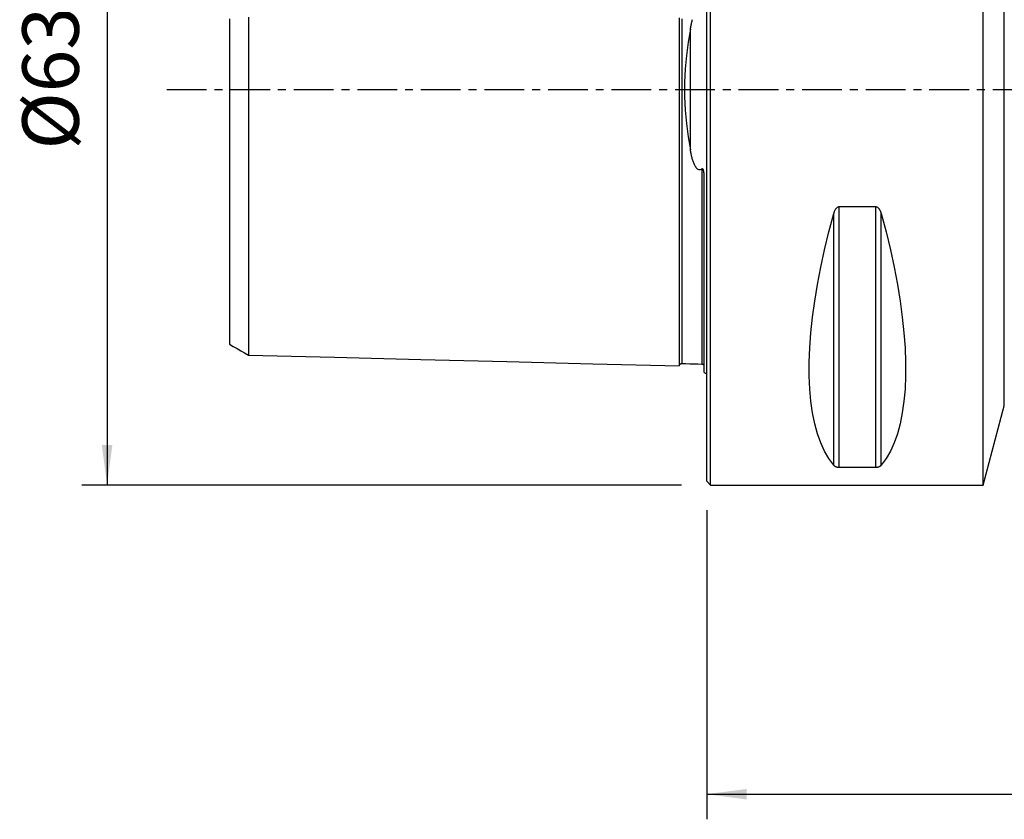
# Model space of a CAD drawing. Extents: x -55 to 175, y -58 to 58.
# Drawn here: x -55 to 24, y -58 to 6 of the extents above; entities that cross this region are included whole.
import ezdxf

# ---------------------------------------------------------------- set-up
doc = ezdxf.new("R2010")
doc.units = 0
doc.header["$MEASUREMENT"] = 0
doc.linetypes.add('CENTER', pattern=[5.059896, 3.162435, -0.632487, 0.632487, -0.632487])
doc.layers.get('0').update_dxf_attribs({"linetype": 'CONTINUOUS'})
for name, color, linetype in [('1', 4, 'CONTINUOUS'), ('2L', 7, 'CONTINUOUS'), ('SK1', 4, 'CONTINUOUS'), ('SK2', 7, 'CONTINUOUS'), ('SK4', 2, 'CENTER')]:
    doc.layers.add(name, color=color, linetype=linetype)
doc.styles.add('SANDVIK_STYLE', font='simplex.shx', dxfattribs={"height": 3})
doc.styles.get("Standard").update_dxf_attribs({"font": 'simplex.shx'})
doc.dimstyles.new('SANDVIK_DIM', dxfattribs={"dimscale": 0, "dimtxt": 4.5, "dimasz": 4.57, "dimexe": 5, "dimexo": 0, "dimgap": 2.3, "dimtad": 1, "dimdsep": 46, "dimtxsty": 'SANDVIK_STYLE', "dimcen": 0.09, "dimclrd": 256, "dimclre": 256, "dimclrt": 256, "dimadec": 0, "dimazin": 0, "dimtfac": 1, "dimtofl": 0, "dimtmove": 2, "dimatfit": 3, "dimfxl": 1, "dimtolj": 1, "dimtzin": 0, "dimarcsym": 0})

# ---------------------------------------------------------------- blocks, each defined once
blk = doc.blocks.new('*D1')
for p, q in [((-2, 31.5), (-49.75, 31.5)), ((-47.75, 31.5), (-47.75, -31.5)), ((-2, -31.5), (-49.75, -31.5))]:
    blk.add_line(p, q)
for points in [[(-47.75, 31.5), (-47.332003, 28.325), (-48.167997, 28.325)], [(-47.75, -31.5), (-48.167997, -28.325), (-47.332003, -28.325)]]:
    blk.add_solid(points)
blk.add_text('%%c63', height=4.5, rotation=90).set_placement((-50, -4.784211))
blk = doc.blocks.new('*D2')
for p, q in [((140, -28.875), (140, -58.125)), ((0, -33.5), (0, -58.125)), ((0, -56.125), (140, -56.125))]:
    blk.add_line(p, q)
for points in [[(0, -56.125), (3.175, -55.707003), (3.175, -56.542997)], [(140, -56.125), (136.825, -56.542997), (136.825, -55.707003)]]:
    blk.add_solid(points)
blk.add_text('140.0', height=4.5).set_placement((63.510526, -53.875))

msp = doc.modelspace()

# ---------------------------------------------------------------- linework, layer by layer
at = {"layer": '1'}
for p, q in [((0.3, -31.5), (0.3, 31.5)), ((22, -31.5), (22, 31.5)), ((0, -31.2), (0, 31.2)), ((23.691224, -25.188267), (23.691224, 25.188267)), ((10.538675, -30.080593), (10.538675, -9.349221)), ((13.461325, -9.349221), (10.538675, -9.349221)), ((13.461325, -30.080593), (13.461325, -9.349221)), ((10.105662, -29.913955), (10.105662, -9.869413)), ((13.894338, -29.913955), (13.894338, -9.869413)), ((22, -31.5), (23.691224, -25.188267)), ((10.538675, -30.080593), (13.461325, -30.080593)), ((0, -31.2), (0.3, -31.5)), ((0.3, -31.5), (22, -31.5))]:
    msp.add_line(p, q, dxfattribs=at)
for points in [[(10.538675, -9.349221, 0), (10.49955, -9.352412, 0), (10.461399, -9.361556, 0), (10.425265, -9.376, 0), (10.391272, -9.394894, 0), (10.359824, -9.417227, 0), (10.330857, -9.44224, 0), (10.304063, -9.46952, 0), (10.279343, -9.498581, 0), (10.256602, -9.528934, 0), (10.23569, -9.56015, 0), (10.216299, -9.59229, 0), (10.198342, -9.625234, 0), (10.181737, -9.658865, 0), (10.166398, -9.693063, 0), (10.152242, -9.727709, 0), (10.139182, -9.762686, 0), (10.127135, -9.797874, 0), (10.115947, -9.833522, 0), (10.105662, -9.869413, 0)], [(13.894338, -9.869413, 0), (13.884144, -9.833735, 0), (13.873057, -9.798195, 0), (13.861007, -9.762878, 0), (13.847923, -9.727874, 0), (13.833735, -9.693269, 0), (13.818373, -9.659151, 0), (13.801767, -9.625606, 0), (13.783846, -9.592724, 0), (13.764507, -9.56054, 0), (13.743451, -9.528988, 0), (13.720624, -9.498541, 0), (13.6959, -9.469522, 0), (13.669184, -9.442313, 0), (13.640133, -9.417201, 0), (13.608753, -9.394893, 0), (13.57506, -9.37614, 0), (13.538782, -9.361643, 0), (13.500746, -9.352415, 0), (13.461325, -9.349221, 0)], [(10.105662, -29.913955, 0), (9.723398, -29.393192, 0), (9.381248, -28.801501, 0), (9.080038, -28.14031, 0), (8.820494, -27.411214, 0), (8.603245, -26.615973, 0), (8.428812, -25.756504, 0), (8.297618, -24.834884, 0), (8.20998, -23.853334, 0), (8.166107, -22.814225, 0), (8.166107, -21.720063, 0), (8.20998, -20.573489, 0), (8.297618, -19.377269, 0), (8.428812, -18.13429, 0), (8.603245, -16.847552, 0), (8.820494, -15.520159, 0), (9.080038, -14.155315, 0), (9.381248, -12.756313, 0), (9.723398, -11.326529, 0), (10.105662, -9.869413, 0)], [(13.894338, -9.869413, 0), (14.276602, -11.326529, 0), (14.618752, -12.756313, 0), (14.919962, -14.155315, 0), (15.179506, -15.520159, 0), (15.396755, -16.847552, 0), (15.571188, -18.13429, 0), (15.702382, -19.377269, 0), (15.79002, -20.573489, 0), (15.833893, -21.720063, 0), (15.833893, -22.814225, 0), (15.79002, -23.853334, 0), (15.702382, -24.834884, 0), (15.571188, -25.756504, 0), (15.396755, -26.615973, 0), (15.179506, -27.411214, 0), (14.919962, -28.14031, 0), (14.618752, -28.801501, 0), (14.276602, -29.393192, 0), (13.894338, -29.913955, 0)], [(10.105662, -29.913955, 0), (10.115856, -29.925701, 0), (10.126943, -29.937354, 0), (10.138993, -29.948888, 0), (10.152077, -29.960275, 0), (10.166265, -29.971489, 0), (10.181627, -29.982504, 0), (10.198233, -29.993292, 0), (10.216154, -30.003827, 0), (10.235493, -30.014098, 0), (10.256549, -30.02413, 0), (10.279376, -30.033776, 0), (10.3041, -30.042939, 0), (10.330816, -30.051501, 0), (10.359867, -30.059379, 0), (10.391247, -30.066359, 0), (10.42494, -30.072213, 0), (10.461218, -30.076729, 0), (10.499254, -30.0796, 0), (10.538675, -30.080593, 0)], [(13.461325, -30.080593, 0), (13.50045, -30.079601, 0), (13.538601, -30.076756, 0), (13.574735, -30.072257, 0), (13.608728, -30.066359, 0), (13.640176, -30.059372, 0), (13.669143, -30.051523, 0), (13.695937, -30.042938, 0), (13.720657, -30.033763, 0), (13.743398, -30.024147, 0), (13.76431, -30.014221, 0), (13.783701, -30.003963, 0), (13.801658, -29.993409, 0), (13.818263, -29.982595, 0), (13.833602, -29.971557, 0), (13.847758, -29.960332, 0), (13.860818, -29.948955, 0), (13.872865, -29.937463, 0), (13.884053, -29.925772, 0), (13.894338, -29.913955, 0)]]:
    msp.add_polyline3d(points, dxfattribs=at)
msp.add_point((0, 0), dxfattribs=at)
at = {"layer": 'SK1'}
for p, q in [((-1.307107, -4.811013), (-1.307107, 4.811013)), ((-0.2, -22.533485), (-0.2, -7.059517))]:
    msp.add_line(p, q, dxfattribs=at)
for points in [[(-38, 5.616773, 0), (-38, 5.406627, 0), (-38, 5.195561, 0), (-38, 4.983614, 0), (-38, 4.770827, 0), (-38, 4.557442, 0), (-38, 4.343475, 0), (-38, 4.127794, 0), (-38, 3.911603, 0), (-38, 3.695723, 0), (-38, 3.479902, 0), (-38, 3.261917, 0), (-38, 3.043965, 0), (-38, 2.826741, 0), (-38, 2.608454, 0), (-38, 2.390144, 0), (-38, 2.171889, 0), (-38, 1.95367, 0), (-38, 1.735563, 0), (-38, 1.517635, 0), (-38, 1.299938, 0), (-38, 1.082508, 0), (-38, 0.865358, 0), (-38, 0.648475, 0), (-38, 0.431822, 0), (-38, 0.215337, 0), (-38, -0.00106, 0), (-38, -0.217457, 0), (-38, -0.433944, 0), (-38, -0.6506, 0), (-38, -0.867485, 0), (-38, -1.084638, 0), (-38, -1.30207, 0), (-38, -1.519769, 0), (-38, -1.737699, 0), (-38, -1.955808, 0), (-38, -2.174027, 0), (-38, -2.392283, 0), (-38, -2.610599, 0), (-38, -2.82886, 0), (-38, -3.04611, 0), (-38, -3.26405, 0), (-38, -3.482028, 0), (-38, -3.697833, 0), (-38, -3.913729, 0), (-38, -4.129905, 0), (-38, -4.345584, 0), (-38, -4.559533, 0), (-38, -4.772916, 0), (-38, -4.985695, 0), (-38, -5.197634, 0), (-38, -5.40869, 0), (-38, -5.618827, 0), (-38, -5.82801, 0), (-38, -6.036206, 0), (-38, -6.243387, 0), (-38, -6.449526, 0), (-38, -6.654593, 0), (-38, -6.858567, 0), (-38, -7.061427, 0), (-38, -7.263153, 0), (-38, -7.463724, 0), (-38, -7.663127, 0), (-38, -7.861632, 0), (-38, -8.059196, 0), (-38, -8.254849, 0), (-38, -8.449003, 0), (-38, -8.642088, 0), (-38, -8.833905, 0), (-38, -9.024276, 0), (-38, -9.213632, 0), (-38, -9.402305, 0), (-38, -9.589416, 0), (-38, -9.775006, 0), (-38, -9.959274, 0), (-38, -10.14221, 0), (-38, -10.323807, 0), (-38, -10.504077, 0), (-38, -10.683309, 0), (-38, -10.860857, 0), (-38, -11.036384, 0), (-38, -11.211021, 0), (-38, -11.384759, 0), (-38, -11.55679, 0), (-38, -11.727383, 0), (-38, -11.896568, 0), (-38, -12.064336, 0), (-38, -12.230683, 0), (-38, -12.395601, 0), (-38, -12.559082, 0), (-38, -12.721121, 0), (-38, -12.881711, 0), (-38, -13.040902, 0), (-38, -13.19889, 0), (-38, -13.354886, 0), (-38, -13.509127, 0), (-38, -13.662496, 0), (-38, -13.814738, 0), (-38, -13.964951, 0), (-38, -14.113227, 0), (-38, -14.260437, 0), (-38, -14.40642, 0), (-38, -14.550651, 0), (-38, -14.693507, 0), (-38, -14.834784, 0), (-38, -14.973976, 0), (-38, -15.111797, 0), (-38, -15.24854, 0), (-38, -15.383517, 0), (-38, -15.51695, 0), (-38, -15.648951, 0), (-38, -15.778862, 0), (-38, -15.907104, 0), (-38, -16.034251, 0), (-38, -16.159735, 0), (-38, -16.283509, 0), (-38, -16.405849, 0), (-38, -16.526234, 0), (-38, -16.644696, 0), (-38, -16.761894, 0), (-38, -16.877586, 0), (-38, -16.991441, 0), (-38, -17.103756, 0), (-38, -17.214286, 0), (-38, -17.32272, 0), (-38, -17.429642, 0), (-38, -17.535172, 0), (-38, -17.638804, 0), (-38, -17.740742, 0), (-38, -17.841007, 0), (-38, -17.939111, 0), (-38, -18.035439, 0), (-38, -18.130371, 0), (-38, -18.223423, 0), (-38, -18.314591, 0), (-38, -18.403937, 0), (-38, -18.491446, 0), (-38, -18.577107, 0), (-38, -18.660907, 0), (-38, -18.74283, 0), (-38, -18.822865, 0), (-38, -18.900997, 0), (-38, -18.977211, 0), (-38, -19.051492, 0), (-38, -19.123827, 0), (-38, -19.194285, 0), (-38, -19.26275, 0), (-38, -19.328937, 0), (-38, -19.393194, 0), (-38, -19.455673, 0), (-38, -19.516004, 0), (-38, -19.574235, 0), (-38, -19.63038, 0), (-38, -19.684446, 0), (-38, -19.73647, 0), (-38, -19.786148, 0), (-38, -19.833581, 0), (-38, -19.879038, 0), (-38, -19.922299, 0), (-38, -19.963265, 0), (-38, -20.002044, 0), (-38, -20.038454, 0), (-38, -20.072423, 0), (-38, -20.104171, 0), (-38, -20.133644, 0), (-38, -20.160662, 0), (-38, -20.185253, 0), (-38, -20.207393, 0), (-38, -20.227052, 0), (-38, -20.244197, 0), (-38, -20.258796, 0), (-38, -20.270813, 0), (-38, -20.280214, 0), (-38, -20.286963, 0), (-38, -20.29102, 0), (-38, -20.292348, 0)], [(-36.5, 5.768404, 0), (-36.5, 5.54795, 0), (-36.5, 5.326331, 0), (-36.5, 5.10357, 0), (-36.5, 4.879814, 0), (-36.5, 4.654984, 0), (-36.5, 4.428669, 0), (-36.5, 4.201349, 0), (-36.5, 3.973582, 0), (-36.5, 3.745054, 0), (-36.5, 3.51482, 0), (-36.5, 3.283927, 0), (-36.5, 3.052837, 0), (-36.5, 2.820483, 0), (-36.5, 2.587576, 0), (-36.5, 2.354105, 0), (-36.5, 2.1201, 0), (-36.5, 1.885633, 0), (-36.5, 1.650774, 0), (-36.5, 1.41559, 0), (-36.5, 1.180148, 0), (-36.5, 0.944508, 0), (-36.5, 0.708722, 0), (-36.5, 0.472837, 0), (-36.5, 0.23689, 0), (-36.5, 0.000914, 0), (-36.5, -0.235063, 0), (-36.5, -0.47101, 0), (-36.5, -0.706896, 0), (-36.5, -0.942683, 0), (-36.5, -1.178324, 0), (-36.5, -1.413768, 0), (-36.5, -1.648954, 0), (-36.5, -1.883816, 0), (-36.5, -2.118286, 0), (-36.5, -2.352295, 0), (-36.5, -2.585771, 0), (-36.5, -2.81868, 0), (-36.5, -3.051047, 0), (-36.5, -3.282133, 0), (-36.5, -3.513036, 0), (-36.5, -3.743277, 0), (-36.5, -3.971818, 0), (-36.5, -4.199584, 0), (-36.5, -4.426915, 0), (-36.5, -4.653235, 0), (-36.5, -4.878079, 0), (-36.5, -5.10184, 0), (-36.5, -5.32461, 0), (-36.5, -5.546239, 0), (-36.5, -5.766701, 0), (-36.5, -5.985975, 0), (-36.5, -6.20404, 0), (-36.5, -6.420878, 0), (-36.5, -6.636472, 0), (-36.5, -6.850806, 0), (-36.5, -7.063864, 0), (-36.5, -7.275633, 0), (-36.5, -7.486102, 0), (-36.5, -7.695259, 0), (-36.5, -7.903093, 0), (-36.5, -8.109594, 0), (-36.5, -8.314852, 0), (-36.5, -8.518958, 0), (-36.5, -8.721395, 0), (-36.5, -8.92228, 0), (-36.5, -9.121862, 0), (-36.5, -9.320086, 0), (-36.5, -9.51683, 0), (-36.5, -9.712255, 0), (-36.5, -9.906586, 0), (-36.5, -10.099472, 0), (-36.5, -10.290797, 0), (-36.5, -10.480701, 0), (-36.5, -10.66918, 0), (-36.5, -10.856231, 0), (-36.5, -11.04185, 0), (-36.5, -11.22615, 0), (-36.5, -11.408989, 0), (-36.5, -11.589993, 0), (-36.5, -11.769651, 0), (-36.5, -11.948197, 0), (-36.5, -12.125148, 0), (-36.5, -12.300585, 0), (-36.5, -12.474549, 0), (-36.5, -12.647035, 0), (-36.5, -12.818037, 0), (-36.5, -12.987552, 0), (-36.5, -13.155573, 0), (-36.5, -13.322096, 0), (-36.5, -13.487117, 0), (-36.5, -13.650637, 0), (-36.5, -13.81277, 0), (-36.5, -13.973258, 0), (-36.5, -14.131967, 0), (-36.5, -14.289341, 0), (-36.5, -14.44547, 0), (-36.5, -14.599917, 0), (-36.5, -14.752512, 0), (-36.5, -14.903646, 0), (-36.5, -15.053485, 0), (-36.5, -15.201658, 0), (-36.5, -15.348271, 0), (-36.5, -15.493398, 0), (-36.5, -15.636683, 0), (-36.5, -15.778326, 0), (-36.5, -15.918644, 0), (-36.5, -16.057353, 0), (-36.5, -16.194398, 0), (-36.5, -16.329935, 0), (-36.5, -16.463704, 0), (-36.5, -16.595676, 0), (-36.5, -16.726204, 0), (-36.5, -16.855203, 0), (-36.5, -16.982459, 0), (-36.5, -17.108123, 0), (-36.5, -17.232104, 0), (-36.5, -17.354188, 0), (-36.5, -17.474663, 0), (-36.5, -17.593651, 0), (-36.5, -17.710858, 0), (-36.5, -17.826365, 0), (-36.5, -17.940223, 0), (-36.5, -18.052151, 0), (-36.5, -18.162304, 0), (-36.5, -18.270922, 0), (-36.5, -18.377775, 0), (-36.5, -18.482818, 0), (-36.5, -18.586167, 0), (-36.5, -18.687614, 0), (-36.5, -18.787136, 0), (-36.5, -18.884998, 0), (-36.5, -18.981124, 0), (-36.5, -19.075345, 0), (-36.5, -19.167717, 0), (-36.5, -19.258233, 0), (-36.5, -19.346879, 0), (-36.5, -19.433644, 0), (-36.5, -19.518513, 0), (-36.5, -19.601473, 0), (-36.5, -19.682509, 0), (-36.5, -19.761607, 0), (-36.5, -19.838752, 0), (-36.5, -19.913929, 0), (-36.5, -19.987133, 0), (-36.5, -20.058393, 0), (-36.5, -20.12753, 0), (-36.5, -20.194561, 0), (-36.5, -20.259663, 0), (-36.5, -20.322731, 0), (-36.5, -20.383661, 0), (-36.5, -20.44248, 0), (-36.5, -20.499172, 0), (-36.5, -20.553751, 0), (-36.5, -20.606147, 0), (-36.5, -20.656245, 0), (-36.5, -20.704165, 0), (-36.5, -20.74994, 0), (-36.5, -20.793414, 0), (-36.5, -20.834603, 0), (-36.5, -20.873506, 0), (-36.5, -20.909987, 0), (-36.5, -20.944085, 0), (-36.5, -20.975868, 0), (-36.5, -21.005221, 0), (-36.5, -21.032098, 0), (-36.5, -21.056488, 0), (-36.5, -21.078356, 0), (-36.5, -21.09767, 0), (-36.5, -21.114393, 0), (-36.5, -21.128489, 0), (-36.5, -21.139919, 0), (-36.5, -21.148645, 0), (-36.5, -21.154623, 0), (-36.5, -21.157812, 0), (-36.5, -21.158167, 0), (-36.5, -21.15564, 0)], [(-2.2, 5.703667, 0), (-2.2, 5.469457, 0), (-2.2, 5.23379, 0), (-2.2, 4.996678, 0), (-2.2, 4.758149, 0), (-2.2, 4.518202, 0), (-2.2, 4.276846, 0), (-2.2, 4.034106, 0), (-2.2, 3.790031, 0), (-2.2, 3.544622, 0), (-2.2, 3.297905, 0), (-2.2, 3.049938, 0), (-2.2, 2.800752, 0), (-2.2, 2.550396, 0), (-2.2, 2.29893, 0), (-2.2, 2.046419, 0), (-2.2, 1.792938, 0), (-2.2, 1.538574, 0), (-2.2, 1.283423, 0), (-2.2, 1.027595, 0), (-2.2, 0.771208, 0), (-2.2, 0.514392, 0), (-2.2, 0.257285, 0), (-2.2, 0.000031, 0), (-2.2, -0.257224, 0), (-2.2, -0.514331, 0), (-2.2, -0.771147, 0), (-2.2, -1.027534, 0), (-2.2, -1.283362, 0), (-2.2, -1.538513, 0), (-2.2, -1.792877, 0), (-2.2, -2.046358, 0), (-2.2, -2.29887, 0), (-2.2, -2.550337, 0), (-2.2, -2.800692, 0), (-2.2, -3.049879, 0), (-2.2, -3.297846, 0), (-2.2, -3.544564, 0), (-2.2, -3.789972, 0), (-2.2, -4.034048, 0), (-2.2, -4.276789, 0), (-2.2, -4.518145, 0), (-2.2, -4.758092, 0), (-2.2, -4.996622, 0), (-2.2, -5.233733, 0), (-2.2, -5.469401, 0), (-2.2, -5.703612, 0), (-2.2, -5.936359, 0), (-2.2, -6.167636, 0), (-2.2, -6.397434, 0), (-2.2, -6.625747, 0), (-2.2, -6.85257, 0), (-2.2, -7.077898, 0), (-2.2, -7.301727, 0), (-2.2, -7.524054, 0), (-2.2, -7.744875, 0), (-2.2, -7.964187, 0), (-2.2, -8.181987, 0), (-2.2, -8.398273, 0), (-2.2, -8.613043, 0), (-2.2, -8.826291, 0), (-2.2, -9.038016, 0), (-2.2, -9.248227, 0), (-2.2, -9.456917, 0), (-2.2, -9.664079, 0), (-2.2, -9.869714, 0), (-2.2, -10.073822, 0), (-2.2, -10.276396, 0), (-2.2, -10.47743, 0), (-2.2, -10.676933, 0), (-2.2, -10.874902, 0), (-2.2, -11.071333, 0), (-2.2, -11.266224, 0), (-2.2, -11.459573, 0), (-2.2, -11.651379, 0), (-2.2, -11.841635, 0), (-2.2, -12.030345, 0), (-2.2, -12.217514, 0), (-2.2, -12.403124, 0), (-2.2, -12.587173, 0), (-2.2, -12.769668, 0), (-2.2, -12.950602, 0), (-2.2, -13.129974, 0), (-2.2, -13.30778, 0), (-2.2, -13.484016, 0), (-2.2, -13.65868, 0), (-2.2, -13.83177, 0), (-2.2, -14.00328, 0), (-2.2, -14.173208, 0), (-2.2, -14.34155, 0), (-2.2, -14.5083, 0), (-2.2, -14.673462, 0), (-2.2, -14.837031, 0), (-2.2, -14.998991, 0), (-2.2, -15.159342, 0), (-2.2, -15.318088, 0), (-2.2, -15.475226, 0), (-2.2, -15.63074, 0), (-2.2, -15.784626, 0), (-2.2, -15.936885, 0), (-2.2, -16.08751, 0), (-2.2, -16.236495, 0), (-2.2, -16.383842, 0), (-2.2, -16.529538, 0), (-2.2, -16.673571, 0), (-2.2, -16.815944, 0), (-2.2, -16.95665, 0), (-2.2, -17.095679, 0), (-2.2, -17.233034, 0), (-2.2, -17.368702, 0), (-2.2, -17.50267, 0), (-2.2, -17.634937, 0), (-2.2, -17.765496, 0), (-2.2, -17.894338, 0), (-2.2, -18.02146, 0), (-2.2, -18.146854, 0), (-2.2, -18.270504, 0), (-2.2, -18.392404, 0), (-2.2, -18.51255, 0), (-2.2, -18.63093, 0), (-2.2, -18.747536, 0), (-2.2, -18.862364, 0), (-2.2, -18.975398, 0), (-2.2, -19.086625, 0), (-2.2, -19.19604, 0), (-2.2, -19.303634, 0), (-2.2, -19.409393, 0), (-2.2, -19.513312, 0), (-2.2, -19.615377, 0), (-2.2, -19.71557, 0), (-2.2, -19.813884, 0), (-2.2, -19.910309, 0), (-2.2, -20.004831, 0), (-2.2, -20.097438, 0), (-2.2, -20.188114, 0), (-2.2, -20.276848, 0), (-2.2, -20.363625, 0), (-2.2, -20.44843, 0), (-2.2, -20.53125, 0), (-2.2, -20.612068, 0), (-2.2, -20.690869, 0), (-2.2, -20.767637, 0), (-2.2, -20.842354, 0), (-2.2, -20.915003, 0), (-2.2, -20.985571, 0), (-2.2, -21.054035, 0), (-2.2, -21.120374, 0), (-2.2, -21.184572, 0), (-2.2, -21.24661, 0), (-2.2, -21.306464, 0), (-2.2, -21.364115, 0), (-2.2, -21.419538, 0), (-2.2, -21.472715, 0), (-2.2, -21.52362, 0), (-2.2, -21.572225, 0), (-2.2, -21.618507, 0), (-2.2, -21.662442, 0), (-2.2, -21.703999, 0), (-2.2, -21.743152, 0), (-2.2, -21.779873, 0), (-2.2, -21.814128, 0), (-2.2, -21.845887, 0), (-2.2, -21.875117, 0), (-2.2, -21.901785, 0), (-2.2, -21.925854, 0), (-2.2, -21.947288, 0), (-2.2, -21.966048, 0), (-2.2, -21.982094, 0), (-2.2, -21.995384, 0), (-2.2, -22.005874, 0), (-2.2, -22.013519, 0)], [(-1.99504, 5.630199, 0), (-1.99504, 5.398115, 0), (-1.99504, 5.164667, 0), (-1.99504, 4.92987, 0), (-1.99504, 4.693614, 0), (-1.99504, 4.456041, 0), (-1.99504, 4.217243, 0), (-1.99504, 3.977225, 0), (-1.99504, 3.735773, 0), (-1.99504, 3.493137, 0), (-1.99504, 3.249414, 0), (-1.99504, 3.004464, 0), (-1.99504, 2.758422, 0), (-1.99504, 2.511346, 0), (-1.99504, 2.263284, 0), (-1.99504, 2.014304, 0), (-1.99504, 1.76448, 0), (-1.99504, 1.513896, 0), (-1.99504, 1.262641, 0), (-1.99504, 1.010813, 0), (-1.99504, 0.758518, 0), (-1.99504, 0.505867, 0), (-1.99504, 0.252976, 0), (-1.99504, -0.000037, 0), (-1.99504, -0.25305, 0), (-1.99504, -0.505941, 0), (-1.99504, -0.758592, 0), (-1.99504, -1.010887, 0), (-1.99504, -1.262714, 0), (-1.99504, -1.513969, 0), (-1.99504, -1.764553, 0), (-1.99504, -2.014377, 0), (-1.99504, -2.263356, 0), (-1.99504, -2.511418, 0), (-1.99504, -2.758494, 0), (-1.99504, -3.004536, 0), (-1.99504, -3.249485, 0), (-1.99504, -3.493209, 0), (-1.99504, -3.735843, 0), (-1.99504, -3.977295, 0), (-1.99504, -4.217313, 0), (-1.99504, -4.456111, 0), (-1.99504, -4.693683, 0), (-1.99504, -4.929939, 0), (-1.99504, -5.164735, 0), (-1.99504, -5.398183, 0), (-1.99504, -5.630266, 0), (-1.99504, -5.860952, 0), (-1.99504, -6.090228, 0), (-1.99504, -6.318085, 0), (-1.99504, -6.544512, 0), (-1.99504, -6.769501, 0), (-1.99504, -6.993045, 0), (-1.99504, -7.215137, 0), (-1.99504, -7.435771, 0), (-1.99504, -7.654941, 0), (-1.99504, -7.872642, 0), (-1.99504, -8.08887, 0), (-1.99504, -8.30362, 0), (-1.99504, -8.516888, 0), (-1.99504, -8.728702, 0), (-1.99504, -8.939051, 0), (-1.99504, -9.147837, 0), (-1.99504, -9.355101, 0), (-1.99504, -9.560885, 0), (-1.99504, -9.765166, 0), (-1.99504, -9.967924, 0), (-1.99504, -10.169205, 0), (-1.99504, -10.369037, 0), (-1.99504, -10.567327, 0), (-1.99504, -10.764082, 0), (-1.99504, -10.959319, 0), (-1.99504, -11.153035, 0), (-1.99504, -11.345227, 0), (-1.99504, -11.535896, 0), (-1.99504, -11.725068, 0), (-1.99504, -11.912672, 0), (-1.99504, -12.098677, 0), (-1.99504, -12.283198, 0), (-1.99504, -12.466224, 0), (-1.99504, -12.647674, 0), (-1.99504, -12.827573, 0), (-1.99504, -13.005922, 0), (-1.99504, -13.182718, 0), (-1.99504, -13.357956, 0), (-1.99504, -13.531633, 0), (-1.99504, -13.703746, 0), (-1.99504, -13.87429, 0), (-1.99504, -14.043263, 0), (-1.99504, -14.210667, 0), (-1.99504, -14.376515, 0), (-1.99504, -14.540724, 0), (-1.99504, -14.703319, 0), (-1.99504, -14.864387, 0), (-1.99504, -15.02389, 0), (-1.99504, -15.181733, 0), (-1.99504, -15.337929, 0), (-1.99504, -15.492561, 0), (-1.99504, -15.645602, 0), (-1.99504, -15.796998, 0), (-1.99504, -15.946784, 0), (-1.99504, -16.094929, 0), (-1.99504, -16.241381, 0), (-1.99504, -16.386212, 0), (-1.99504, -16.529438, 0), (-1.99504, -16.670986, 0), (-1.99504, -16.810876, 0), (-1.99504, -16.949111, 0), (-1.99504, -17.085616, 0), (-1.99504, -17.220436, 0), (-1.99504, -17.353618, 0), (-1.99504, -17.485093, 0), (-1.99504, -17.614858, 0), (-1.99504, -17.742931, 0), (-1.99504, -17.869248, 0), (-1.99504, -17.993812, 0), (-1.99504, -18.116683, 0), (-1.99504, -18.237822, 0), (-1.99504, -18.357191, 0), (-1.99504, -18.474815, 0), (-1.99504, -18.590654, 0), (-1.99504, -18.704674, 0), (-1.99504, -18.816929, 0), (-1.99504, -18.927414, 0), (-1.99504, -19.036072, 0), (-1.99504, -19.142916, 0), (-1.99504, -19.247935, 0), (-1.99504, -19.35107, 0), (-1.99504, -19.452357, 0), (-1.99504, -19.551817, 0), (-1.99504, -19.649389, 0), (-1.99504, -19.745066, 0), (-1.99504, -19.838842, 0), (-1.99504, -19.930704, 0), (-1.99504, -20.020637, 0), (-1.99504, -20.108629, 0), (-1.99504, -20.194665, 0), (-1.99504, -20.278731, 0), (-1.99504, -20.360812, 0), (-1.99504, -20.440893, 0), (-1.99504, -20.518958, 0), (-1.99504, -20.594991, 0), (-1.99504, -20.668984, 0), (-1.99504, -20.740907, 0), (-1.99504, -20.810718, 0), (-1.99504, -20.878439, 0), (-1.99504, -20.944061, 0), (-1.99504, -21.007532, 0), (-1.99504, -21.06884, 0), (-1.99504, -21.127966, 0), (-1.99504, -21.184892, 0), (-1.99504, -21.239601, 0), (-1.99504, -21.292039, 0), (-1.99504, -21.3422, 0), (-1.99504, -21.390088, 0), (-1.99504, -21.435653, 0), (-1.99504, -21.478864, 0), (-1.99504, -21.519709, 0), (-1.99504, -21.558139, 0), (-1.99504, -21.594124, 0), (-1.99504, -21.62766, 0), (-1.99504, -21.658709, 0), (-1.99504, -21.687224, 0), (-1.99504, -21.713177, 0), (-1.99504, -21.736534, 0), (-1.99504, -21.757257, 0), (-1.99504, -21.775309, 0), (-1.99504, -21.79065, 0), (-1.99504, -21.803238, 0), (-1.99504, -21.813029, 0), (-1.99504, -21.819979, 0), (-1.99504, -21.824041, 0), (-1.99504, -21.825164, 0)], [(-1.307107, 4.811013, 0), (-1.29431, 4.881972, 0), (-1.281001, 4.952749, 0), (-1.267137, 5.023326, 0), (-1.252671, 5.093687, 0), (-1.237558, 5.163813, 0), (-1.221755, 5.233687, 0), (-1.205214, 5.303292, 0), (-1.187893, 5.37261, 0), (-1.169745, 5.441623, 0), (-1.150725, 5.510314, 0), (-1.130943, 5.578549, 0)], [(-1.307107, 4.811013, 0), (-1.477514, 3.77746, 0), (-1.621469, 2.71815, 0), (-1.728124, 1.639508, 0), (-1.786631, 0.547953, 0), (-1.7866, -0.549241, 0), (-1.728057, -1.640589, 0), (-1.621399, -2.718895, 0), (-1.477468, -3.777817, 0), (-1.307107, -4.811013, 0)], [(-0.394977, -6.326943, 0), (-0.455455, -6.37083, 0), (-0.526377, -6.399034, 0), (-0.604244, -6.401908, 0), (-0.677969, -6.377728, 0), (-0.741246, -6.335862, 0), (-0.794901, -6.284852, 0), (-0.841492, -6.228206, 0), (-0.882521, -6.168542, 0), (-0.919628, -6.107472, 0), (-0.953666, -6.044851, 0), (-0.984928, -5.980874, 0), (-1.013707, -5.915734, 0), (-1.040294, -5.849624, 0), (-1.064982, -5.782739, 0), (-1.088063, -5.715271, 0), (-1.109831, -5.647414, 0), (-1.130576, -5.579362, 0), (-1.150544, -5.511005, 0), (-1.169611, -5.442253, 0), (-1.187796, -5.373175, 0), (-1.205145, -5.303789, 0), (-1.221704, -5.234114, 0), (-1.237521, -5.164168, 0), (-1.252642, -5.093969, 0), (-1.267115, -5.023535, 0), (-1.280985, -4.952886, 0), (-1.2943, -4.882039, 0), (-1.307107, -4.811013, 0)], [(-0.2, -7.059517, 0), (-0.20005, -7.03531, 0), (-0.200204, -7.011072, 0), (-0.200472, -6.986806, 0), (-0.200861, -6.962512, 0), (-0.201381, -6.938192, 0), (-0.202039, -6.913848, 0), (-0.202845, -6.889482, 0), (-0.203807, -6.865095, 0), (-0.204932, -6.840689, 0), (-0.206231, -6.816265, 0), (-0.207711, -6.791824, 0), (-0.20938, -6.767369, 0), (-0.211248, -6.742901, 0), (-0.213322, -6.718421, 0), (-0.215612, -6.693932, 0), (-0.218126, -6.669427, 0), (-0.220886, -6.644886, 0), (-0.22393, -6.620335, 0), (-0.227299, -6.595786, 0), (-0.231035, -6.571252, 0), (-0.235179, -6.546747, 0), (-0.239772, -6.522282, 0), (-0.244836, -6.49789, 0), (-0.250409, -6.473511, 0), (-0.256707, -6.449218, 0), (-0.263959, -6.425154, 0), (-0.272395, -6.40146, 0), (-0.282245, -6.378279, 0), (-0.293976, -6.355658, 0), (-0.308564, -6.334616, 0), (-0.327378, -6.317254, 0), (-0.35098, -6.308793, 0), (-0.374878, -6.313472, 0), (-0.394977, -6.326943, 0)], [(-0.394977, -6.326943, 0), (-0.394977, -6.580305, 0), (-0.394977, -6.831859, 0), (-0.394977, -7.081595, 0), (-0.394977, -7.329504, 0), (-0.394977, -7.575578, 0), (-0.394977, -7.819811, 0), (-0.394977, -8.062197, 0), (-0.394977, -8.302729, 0), (-0.394977, -8.541404, 0), (-0.394977, -8.778247, 0), (-0.394977, -9.01323, 0), (-0.394977, -9.246278, 0), (-0.394977, -9.477447, 0), (-0.394977, -9.706748, 0), (-0.394977, -9.934152, 0), (-0.394977, -10.15968, 0), (-0.394977, -10.383377, 0), (-0.394977, -10.60516, 0), (-0.394977, -10.825028, 0), (-0.394977, -11.042996, 0), (-0.394977, -11.259059, 0), (-0.394977, -11.473215, 0), (-0.394977, -11.685475, 0), (-0.394977, -11.895824, 0), (-0.394977, -12.104182, 0), (-0.394977, -12.310654, 0), (-0.394977, -12.515242, 0), (-0.394977, -12.717872, 0), (-0.394977, -12.918564, 0), (-0.394977, -13.117317, 0), (-0.394977, -13.314125, 0), (-0.394977, -13.508983, 0), (-0.394977, -13.701888, 0), (-0.394977, -13.892833, 0), (-0.394977, -14.081813, 0), (-0.394977, -14.268833, 0), (-0.394977, -14.45389, 0), (-0.394977, -14.636907, 0), (-0.394977, -14.817953, 0), (-0.394977, -14.997066, 0), (-0.394977, -15.174152, 0), (-0.394977, -15.349179, 0), (-0.394977, -15.522228, 0), (-0.394977, -15.693282, 0), (-0.394977, -15.862291, 0), (-0.394977, -16.029286, 0), (-0.394977, -16.194204, 0), (-0.394977, -16.357048, 0), (-0.394977, -16.517884, 0), (-0.394977, -16.676648, 0), (-0.394977, -16.833332, 0), (-0.394977, -16.987946, 0), (-0.394977, -17.140419, 0), (-0.394977, -17.290797, 0), (-0.394977, -17.439102, 0), (-0.394977, -17.585266, 0), (-0.394977, -17.729307, 0), (-0.394977, -17.871196, 0), (-0.394977, -18.010892, 0), (-0.394977, -18.148455, 0), (-0.394977, -18.283853, 0), (-0.394977, -18.417049, 0), (-0.394977, -18.548058, 0), (-0.394977, -18.676821, 0), (-0.394977, -18.803343, 0), (-0.394977, -18.927662, 0), (-0.394977, -19.049716, 0), (-0.394977, -19.169501, 0), (-0.394977, -19.287008, 0), (-0.394977, -19.402177, 0), (-0.394977, -19.515042, 0), (-0.394977, -19.625602, 0), (-0.394977, -19.733797, 0), (-0.394977, -19.839626, 0), (-0.394977, -19.94307, 0), (-0.394977, -20.044112, 0), (-0.394977, -20.142732, 0), (-0.394977, -20.23891, 0), (-0.394977, -20.332628, 0), (-0.394977, -20.423863, 0), (-0.394977, -20.512594, 0), (-0.394977, -20.5988, 0), (-0.394977, -20.68246, 0), (-0.394977, -20.763554, 0), (-0.394977, -20.842024, 0), (-0.394977, -20.917878, 0), (-0.394977, -20.991103, 0), (-0.394977, -21.061642, 0), (-0.394977, -21.129475, 0), (-0.394977, -21.194575, 0), (-0.394977, -21.256918, 0), (-0.394977, -21.316455, 0), (-0.394977, -21.373151, 0), (-0.394977, -21.427002, 0), (-0.394977, -21.477957, 0), (-0.394977, -21.525974, 0), (-0.394977, -21.571024, 0), (-0.394977, -21.613047, 0), (-0.394977, -21.652015, 0), (-0.394977, -21.687901, 0), (-0.394977, -21.720639, 0), (-0.394977, -21.750188, 0), (-0.394977, -21.776498, 0), (-0.394977, -21.799519, 0), (-0.394977, -21.819197, 0), (-0.394977, -21.835476, 0), (-0.394977, -21.848296, 0), (-0.394977, -21.857598, 0), (-0.394977, -21.863314, 0), (-0.394977, -21.865379, 0)], [(-38, -20.289405, 0), (-37.7, -20.462585, 0), (-37.4, -20.635764, 0), (-37.1, -20.808944, 0), (-36.8, -20.982123, 0), (-36.5, -21.155303, 0)], [(-36.5, -21.152118, 0), (-29.64, -21.324413, 0), (-22.78, -21.496708, 0), (-15.92, -21.669003, 0), (-9.06, -21.841298, 0), (-2.2, -22.013593, 0)], [(-2.2, -22.020099, 0), (-2.197471, -21.993519, 0), (-2.191752, -21.96813, 0), (-2.1828, -21.943841, 0), (-2.170656, -21.920736, 0), (-2.155587, -21.899373, 0), (-2.137888, -21.880194, 0), (-2.117844, -21.86348, 0), (-2.095751, -21.849503, 0), (-2.072066, -21.838534, 0), (-2.047357, -21.830814, 0), (-2.021713, -21.826377, 0), (-1.99504, -21.825186, 0)], [(-1.99504, -21.825181, 0), (-1.675027, -21.833221, 0), (-1.355015, -21.841261, 0), (-1.035002, -21.849301, 0), (-0.71499, -21.85734, 0), (-0.394977, -21.86538, 0)], [(-0.394977, -21.865385, 0), (-0.347261, -21.869758, 0), (-0.307955, -21.880062, 0), (-0.27706, -21.896299, 0), (-0.254576, -21.918468, 0), (-0.240502, -21.946569, 0)]]:
    msp.add_polyline3d(points, dxfattribs=at)
at = {"layer": 'SK1', "extrusion": (0, 0, -1)}
msp.add_arc((0.6, -23.45), 1, 113.578178, 126.869898, dxfattribs=at)
at = {"layer": 'SK4'}
msp.add_line((-43, 0), (145.111831, 0), dxfattribs=at)

# ---------------------------------------------------------------- dimensions: what is measured, and where the dimension line sits
at = {"layer": '2L'}
dim = msp.add_linear_dim(base=(140, -56.125), p1=(0, -33.5), p2=(140, -28.875), text='140.0', dimstyle='SANDVIK_DIM', dxfattribs=at)
dim.commit()
dim.dimension.update_dxf_attribs({"geometry": '*D2', "text_midpoint": (63.510526, -53.875)})
at = {"layer": 'SK2'}
dim = msp.add_linear_dim(base=(-47.75, -31.5), p1=(-2, 31.5), p2=(-2, -31.5), angle=90, text='%%c63', dimstyle='SANDVIK_DIM', dxfattribs=at)
dim.commit()
dim.dimension.update_dxf_attribs({"geometry": '*D1', "text_midpoint": (-50, -4.784211)})

doc.saveas('drawing.dxf')
